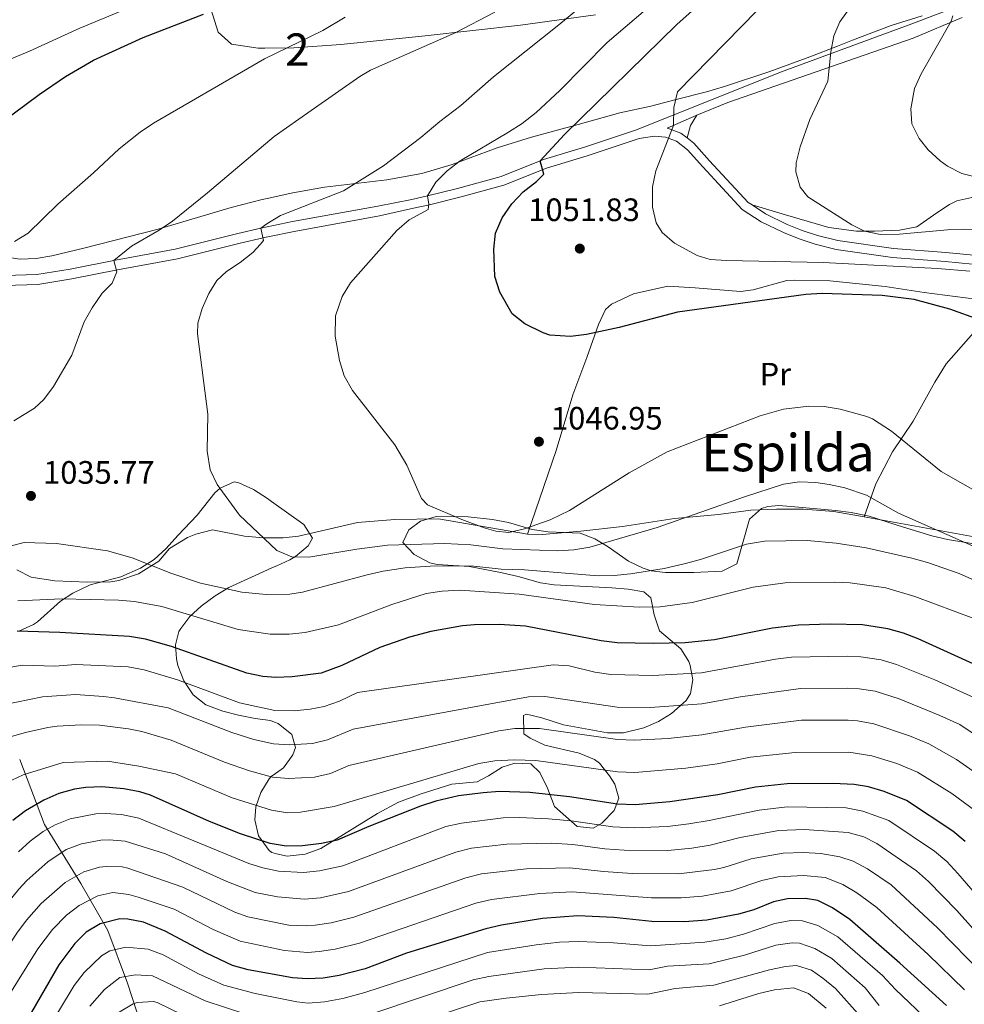
# Model space of a CAD drawing. Units: metres. Extents: x 654947 to 661862, y 744265 to 749049.
# Drawn here: x 656674 to 656966, y 748059 to 748363 of the extents above; entities that cross this region are included whole.
import ezdxf
from ezdxf.enums import TextEntityAlignment as Align

# ---------------------------------------------------------------- set-up
doc = ezdxf.new("R2010")
doc.units = ezdxf.units.M
doc.header["$MEASUREMENT"] = 0
doc.linetypes.add('DGN Style 2', pattern=[86.24683999999999, 51.74810399999999, -34.498736])
doc.linetypes.add('DGN Style 3', pattern=[120.745576, 86.24683999999999, -34.498736])
for name, color, linetype, lineweight in [('Centroides', 7, 'Continuous', 5), ('Edificios construcciones cerramientos', 7, 'Continuous', 5), ('Elementos auxiliares', 7, 'Continuous', 5), ('Entidades rústicas y varios', 7, 'Continuous', 5), ('Hidrografía', 7, 'Continuous', 5), ('Relieve y altimetría', 7, 'Continuous', 5), ('Textos de rotulación', 7, 'Continuous', 5), ('Viales y ferrocarril', 7, 'Continuous', 5)]:
    doc.layers.add(name, color=color, linetype=linetype, lineweight=lineweight)
doc.styles.add('Style-Arial', font='txt')
doc.styles.add('Style-Arial Narrow', font='txt')
doc.styles.add('Style-Times New Roman', font='txt')

# ---------------------------------------------------------------- blocks, each defined once
blk = doc.blocks.new('5PATER_57')
at = {"layer": 'Relieve y altimetría', "linetype": 'Continuous', "lineweight": 5}
h = blk.add_hatch(color=250, dxfattribs=at)
edge = h.paths.add_edge_path()
edge.add_ellipse((1.001171767711639e-08, 1.001171767711639e-08), major_axis=(-1.095731443231309, -1.110710700762829), ratio=0.999422240966032, start_angle=0, end_angle=360)
blk = doc.blocks.new('5PATER_58')
at = {"layer": 'Relieve y altimetría', "linetype": 'Continuous', "lineweight": 5}
h = blk.add_hatch(color=250, dxfattribs=at)
edge = h.paths.add_edge_path()
edge.add_ellipse((1.001171767711639e-08, 1.001171767711639e-08), major_axis=(-1.095731443231309, -1.110710700762829), ratio=0.999422240966032, start_angle=0, end_angle=360)
blk = doc.blocks.new('5PATER_63')
at = {"layer": 'Relieve y altimetría', "linetype": 'Continuous', "lineweight": 5}
h = blk.add_hatch(color=250, dxfattribs=at)
edge = h.paths.add_edge_path()
edge.add_ellipse((1.001171767711639e-08, 1.001171767711639e-08), major_axis=(-1.095731443231309, -1.110710700762829), ratio=0.999422240966032, start_angle=0, end_angle=360)

msp = doc.modelspace()

# ---------------------------------------------------------------- linework, layer by layer
at = {"layer": 'Edificios construcciones cerramientos', "color": 250, "linetype": 'DGN Style 2', "lineweight": 5}
for points in [[(656830.557, 748204.3319999999, 1045.405), (656839.4450000001, 748230.209, 1047.739), (656844.5900000001, 748247.3910000001, 1048.987), (656848.902, 748258.916, 1050.615), (656852.493, 748269.1710000001, 1051.701), (656854.6429999999, 748273.804, 1052.298), (656856.531, 748275.4369999999, 1052.624), (656863.2620000001, 748278.571, 1053.221), (656873.912, 748280.935, 1054.198), (656882.3870000001, 748280.4450000001, 1054.143), (656896.3870000001, 748279.2949999999, 1053.601), (656900.244, 748279.8700000001, 1053.601), (656910.713, 748282.7520000001, 1054.361), (656913.1869999999, 748282.8300000001, 1054.306), (656924.003, 748282.6340000001, 1053.763), (656941.0079999999, 748280.8300000001, 1053.438), (656953.0619999999, 748279, 1053.112), (656972.3360000001, 748276.4909999999, 1054.307)], [(656934.533, 748209.6939999999, 1041.28), (656938.212, 748219.8640000001, 1042.203), (656943.2849999999, 748229.7919999999, 1043.614), (656949.71, 748239.2620000001, 1045.677), (656956.4029999999, 748251.342, 1047.739), (656959.885, 748256.949, 1048.336), (656968.3489999999, 748266.578, 1051.485), (656970.53, 748268.997, 1051.973), (656972.3360000001, 748276.4909999999, 1054.307)], [(656934.533, 748209.6939999999, 1041.28), (656925.173, 748211.3, 1041.171), (656915.8260000001, 748212.081, 1041.062), (656907.487, 748212.095, 1040.791), (656899.5460000001, 748211.723, 1041.062), (656889.533, 748210.368, 1041.931), (656876.0009999999, 748209.1359999999, 1042.745), (656859.923, 748206.74, 1044.211), (656847.0460000001, 748205.2579999999, 1045.079), (656835.074, 748204.2650000001, 1045.079), (656830.557, 748204.3319999999, 1045.405)], [(657062.6170000001, 748171.0970000001, 1054.199), (657046.541, 748180.99, 1050.29), (657037.977, 748184.692, 1048.825), (657021.439, 748190.3670000001, 1048.228), (657005.96, 748194.841, 1046.762), (656987.794, 748198.9299999999, 1044.428), (656969.7110000001, 748203.28, 1043.071), (656934.533, 748209.6939999999, 1041.28)]]:
    msp.add_polyline3d(points, dxfattribs=at)
at = {"layer": 'Elementos auxiliares', "color": 250, "linetype": 'Continuous', "lineweight": 5}
msp.add_3dface([(655051.6599999999, 744265.47), (654947.25, 748892.1400000001), (661753.4099999999, 749048.99), (661862.45, 744422.28)], dxfattribs=at)
at = {"layer": 'Entidades rústicas y varios', "color": 92, "linetype": 'Continuous', "lineweight": 5, "extrusion": (-0.1583283243475934, -0.02332371574221319, 0.9871110099645631), "elevation": -120414.4642358399, "flags": 128}
msp.add_lwpolyline([(-644603.573613938, 749314.2262127278), (-644607.2492504416, 749315.9195707212), (-644610.047536822, 749318.2940210432)], dxfattribs=at)
at = {"layer": 'Entidades rústicas y varios', "color": 92, "linetype": 'DGN Style 3', "lineweight": 5}
for points in [[(656851.5390000001, 748364.838, 1048.615), (656828.3940000001, 748361.6510000001, 1044.925), (656798.926, 748358.29, 1037.765), (656772.919, 748355.6710000001, 1033.75), (656758.3500000001, 748354.5989999999, 1031.906), (656749.4739999999, 748354.547, 1030.761), (656747.412, 748354.5349999999, 1030.495), (656739.148, 748355.808, 1030.06), (656735.0160000001, 748359.4839999999, 1029.41), (656730.2010000001, 748374.869, 1028.217)], [(656851.5390000001, 748364.838, 1048.615), (656828.3940000001, 748361.6510000001, 1044.925), (656798.926, 748358.29, 1037.765), (656772.919, 748355.6710000001, 1033.75), (656758.3500000001, 748354.5989999999, 1031.906), (656749.4739999999, 748354.547, 1030.761), (656747.412, 748354.5349999999, 1030.495), (656739.148, 748355.808, 1030.06), (656735.0160000001, 748359.4839999999, 1029.41), (656730.2010000001, 748374.869, 1028.217)], [(656730.2010000001, 748374.869, 1028.217), (656735.0160000001, 748359.4839999999, 1029.41), (656739.148, 748355.808, 1030.06), (656747.412, 748354.5349999999, 1030.495), (656749.4739999999, 748354.547, 1030.761), (656758.3500000001, 748354.5989999999, 1031.906), (656772.919, 748355.6710000001, 1033.75), (656798.926, 748358.29, 1037.765), (656828.3940000001, 748361.6510000001, 1044.925), (656851.5390000001, 748364.838, 1048.615)], [(656952.46, 748364.5590000001, 1067.268), (656942.939, 748361.5260000001, 1066.957), (656930.9169999999, 748357.003, 1066.93), (656926.352, 748355.128, 1066.089), (656917.8, 748351.794, 1063.158), (656905.467, 748347.341, 1061.265), (656891.3759999999, 748342.642, 1059.609), (656885.862, 748341.064, 1058.64), (656876.4680000001, 748338.6229999999, 1056.21), (656868.6799999999, 748336.605, 1055.885), (656859.068, 748334.56, 1055.885), (656846.185, 748330.9180000001, 1055.473), (656831.7860000001, 748326.977, 1053.927), (656821.158, 748323.686, 1052.342), (656807.2919999999, 748318.56, 1049.917), (656797.9539999999, 748315.8260000001, 1048.832), (656787.131, 748313.8530000001, 1048.073), (656767.868, 748311.538, 1046.423), (656758.0560000001, 748309.807, 1045.643), (656750.1399999999, 748308.0689999999, 1045.005), (656748.601, 748307.7309999999, 1044.882), (656738.983, 748305.281, 1043.732), (656716.5050000001, 748298.632, 1039.501), (656693.496, 748292.756, 1034.835), (656683.662, 748290.371, 1035.089), (656678.7590000001, 748289.5320000001, 1034.203), (656673.837, 748289.3559999999, 1033.533), (656660.79, 748291.172, 1033.642)], [(656660.79, 748291.172, 1033.642), (656673.837, 748289.3559999999, 1033.533), (656678.7590000001, 748289.5320000001, 1034.203), (656683.662, 748290.371, 1035.089), (656693.496, 748292.756, 1034.835), (656716.5050000001, 748298.632, 1039.501), (656738.983, 748305.281, 1043.732), (656748.601, 748307.7309999999, 1044.882), (656750.1399999999, 748308.0689999999, 1045.005), (656758.0560000001, 748309.807, 1045.643), (656767.868, 748311.538, 1046.423), (656787.131, 748313.8530000001, 1048.073), (656797.9539999999, 748315.8260000001, 1048.832), (656807.2919999999, 748318.56, 1049.917), (656821.158, 748323.686, 1052.342), (656831.7860000001, 748326.977, 1053.927), (656846.185, 748330.9180000001, 1055.473), (656859.068, 748334.56, 1055.885), (656868.6799999999, 748336.605, 1055.885), (656876.4680000001, 748338.6229999999, 1056.21), (656885.862, 748341.064, 1058.64), (656891.3759999999, 748342.642, 1059.609), (656905.467, 748347.341, 1061.265), (656917.8, 748351.794, 1063.158), (656926.352, 748355.128, 1066.089), (656930.9169999999, 748357.003, 1066.93), (656942.939, 748361.5260000001, 1066.957), (656952.46, 748364.5590000001, 1067.268)], [(656673.433, 748174.321, 1031.295), (656677.9280000001, 748176.3870000001, 1032.014), (656679.2320000001, 748177.298, 1032.355), (656686.335, 748183.621, 1035.486), (656690.1170000001, 748186.1000000001, 1036.316), (656695.479, 748188.696, 1037.415), (656704.98, 748191.173, 1039.284), (656711.057, 748193.7960000001, 1040.483), (656715.2239999999, 748196.5490000001, 1041.063), (656718.923, 748199.8759999999, 1041.562), (656722.5989999999, 748203.919, 1042.213), (656728.5020000001, 748210.166, 1042.646), (656733.9610000001, 748217.0989999999, 1044.165), (656735.6200000001, 748218.577, 1044.42), (656739.9909999999, 748220.483, 1045.034), (656741.433, 748220.1669999999, 1045.296), (656745.875, 748218.1669999999, 1046.337), (656750.22, 748215.3300000001, 1047.096), (656751.4820000001, 748214.4340000001, 1047.106), (656761.4990000001, 748207.3319999999, 1047.19), (656764.1059999999, 748203.1089999999, 1046.554), (656762.8, 748200.7590000001, 1046.054), (656758.8899999999, 748197.3940000001, 1044.925), (656757.1159999999, 748196.443, 1044.169), (656753.092, 748194.591, 1041.702), (656751.7749999999, 748194.0109999999, 1041.081), (656748.885, 748192.74, 1039.718), (656738.327, 748187.8470000001, 1037.945), (656734.0930000001, 748185.2919999999, 1037.642), (656729.773, 748182.132, 1037.174), (656726.2050000001, 748178.8559999999, 1035.76), (656723.433, 748175.196, 1033.75), (656722.908, 748174.247, 1033.175), (656721.8319999999, 748170.1370000001, 1029.922), (656722.088, 748165.8030000001, 1027.783), (656722.5190000001, 748163.747, 1027.643), (656724.44, 748158.9780000001, 1027.457), (656727.328, 748154.706, 1027.134), (656731.227, 748151.6059999999, 1026.806), (656736.443, 748149.639, 1026.414), (656741.253, 748148.44, 1025.972), (656746.423, 748147.4010000001, 1025.333), (656751.175, 748146.763, 1023.877), (656752.459, 748146.254, 1023.626), (656753.5109999999, 748145.838, 1023.421), (656757.8160000001, 748142.396, 1022.277), (656758.9299999999, 748138.45, 1019.428), (656758.0549999999, 748136.1910000001, 1018.109), (656755.206, 748132.1440000001, 1015.859), (656752.6869999999, 748130.381, 1014.625), (656751.415, 748129.4909999999, 1014.003), (656750.7649999999, 748128.693, 1013.657), (656748.1969999999, 748124.4850000001, 1012.13), (656746.685, 748120.048, 1010.856), (656746.3219999999, 748116.0830000001, 1009.949), (656747.4269999999, 748111.169, 1009.177), (656750.78, 748106.564, 1008.903), (656751.5760000001, 748105.929, 1008.91), (656753.0419999999, 748105.5889999999, 1008.941), (656756.3600000001, 748104.8189999999, 1009.012), (656761.9340000001, 748105.503, 1009.176), (656766.744, 748107.219, 1009.337), (656784.2150000001, 748118.054, 1010.314), (656790.764, 748121.53, 1010.422), (656797.709, 748124.098, 1010.276), (656807.1810000001, 748127.0549999999, 1009.012), (656814.983, 748127.8589999999, 1009.012), (656818.4720000001, 748129.6159999999, 1009.012), (656822.7339999999, 748132.307, 1009.012), (656826.6429999999, 748133.621, 1008.547), (656831.574, 748133.3840000001, 1007.71), (656834.3899999999, 748130.646, 1007.493), (656836.7139999999, 748125.818, 1007.493), (656838.8759999999, 748120.2050000001, 1007.493)], [(656978.7280000001, 748199.6840000001, 1047.218), (656960.335, 748202.7409999999, 1045.177), (656955.4809999999, 748203.8219999999, 1044.618), (656945.1000000001, 748207.065, 1043.425), (656936.1140000001, 748209.8929999999, 1043.316), (656930.53, 748211.085, 1042.065), (656925.6669999999, 748211.6570000001, 1041.036), (656913.175, 748212.814, 1040.587), (656908.189, 748213.1510000001, 1040.711), (656904.8060000001, 748212.8430000001, 1041.036), (656902.885, 748212.2579999999, 1041.083), (656899.128, 748208.9410000001, 1041.145), (656895.2479999999, 748195.159, 1041.008), (656890.666, 748192.929, 1040.493), (656881.899, 748192.547, 1040.493), (656873.2150000001, 748192.5120000001, 1040.493), (656868.777, 748193.058, 1040.711), (656866.273, 748193.8200000001, 1040.849), (656861.788, 748196, 1041.252), (656855.5220000001, 748200.4169999999, 1042.882), (656851.3589999999, 748202.9210000001, 1044.439), (656846.815, 748204.6499999999, 1045.379), (656836.9739999999, 748205.06, 1045.379), (656832.034, 748205.8319999999, 1045.379), (656824.6640000001, 748207.9510000001, 1045.379), (656819.746, 748208.872, 1045.379), (656812.216, 748209.7220000001, 1045.406), (656802.371, 748209.787, 1045.479), (656797.517, 748208.3900000001, 1045.379), (656793.8570000001, 748205.73, 1044.548), (656792.05, 748201.801, 1043.207), (656795.506, 748198.0190000001, 1042.81), (656800.3899999999, 748195.49, 1042.665), (656802.6950000001, 748194.973, 1042.662), (656812.652, 748194.358, 1042.665), (656822.771, 748192.3489999999, 1042.96), (656827.6340000001, 748191.267, 1042.556), (656834.6100000001, 748189.28, 1040.928), (656838.7930000001, 748188.719, 1039.971), (656856.6610000001, 748187.7479999999, 1036.184), (656861.6140000001, 748187.371, 1035.629), (656866.524, 748186.513, 1034.957), (656868.658, 748184.655, 1034.346), (656869.683, 748179.3659999999, 1033.29), (656871.2949999999, 748174.507, 1032.026), (656877.9739999999, 748168.8670000001, 1029.421), (656880.3740000001, 748164.9920000001, 1028.01), (656880.852, 748163.746, 1027.5), (656881.6680000001, 748159.365, 1025.187), (656880.946, 748155.0989999999, 1022.69), (656879.6200000001, 748152.932, 1021.288), (656875.088, 748148.919, 1018.565), (656871.0120000001, 748146.413, 1017.243), (656866.503, 748144.4739999999, 1016.177), (656860.2050000001, 748142.967, 1014.655), (656855.321, 748142.9280000001, 1014.006), (656841.737, 748145.432, 1013.897), (656834.9720000001, 748147.5989999999, 1013.897), (656830.226, 748148.7450000001, 1013.897), (656829.311, 748148.3489999999, 1013.897), (656829.442, 748142.655, 1013.897), (656831.4010000001, 748141.3200000001, 1013.595), (656835.9180000001, 748139.1840000001, 1012.595), (656846.55, 748136.639, 1012.703), (656851.267, 748134.7069999999, 1012.269), (656852.7820000001, 748133.537, 1012.23), (656855.9410000001, 748129.649, 1012.16), (656857.551, 748127.1159999999, 1011.379), (656858.8160000001, 748122.7409999999, 1009.555), (656857.358, 748118.926, 1008.266), (656853.5390000001, 748115.024, 1007.493), (656850.827, 748113.4890000001, 1007.493), (656845.9099999999, 748114.048, 1007.493), (656838.8759999999, 748120.2050000001, 1007.493), (656836.7139999999, 748125.818, 1007.493), (656834.3899999999, 748130.646, 1007.493), (656831.574, 748133.3840000001, 1007.71), (656826.6429999999, 748133.621, 1008.547), (656822.7339999999, 748132.307, 1009.012), (656818.4720000001, 748129.6159999999, 1009.012), (656814.983, 748127.8589999999, 1009.012), (656807.1810000001, 748127.0549999999, 1009.012), (656797.709, 748124.098, 1010.276), (656790.764, 748121.53, 1010.422), (656784.2150000001, 748118.054, 1010.314), (656766.744, 748107.219, 1009.337), (656761.9340000001, 748105.503, 1009.176), (656756.3600000001, 748104.8189999999, 1009.012), (656753.0419999999, 748105.5889999999, 1008.941), (656751.5760000001, 748105.929, 1008.91), (656750.78, 748106.564, 1008.903), (656747.4269999999, 748111.169, 1009.177), (656746.3219999999, 748116.0830000001, 1009.949), (656746.685, 748120.048, 1010.856), (656748.1969999999, 748124.4850000001, 1012.13), (656750.7649999999, 748128.693, 1013.657), (656751.415, 748129.4909999999, 1014.003), (656752.6869999999, 748130.381, 1014.625), (656755.206, 748132.1440000001, 1015.859), (656758.0549999999, 748136.1910000001, 1018.109), (656758.9299999999, 748138.45, 1019.428), (656757.8160000001, 748142.396, 1022.277), (656753.5109999999, 748145.838, 1023.421), (656752.459, 748146.254, 1023.626), (656751.175, 748146.763, 1023.877), (656746.423, 748147.4010000001, 1025.333), (656741.253, 748148.44, 1025.972), (656736.443, 748149.639, 1026.414), (656731.227, 748151.6059999999, 1026.806), (656727.328, 748154.706, 1027.134), (656724.44, 748158.9780000001, 1027.457), (656722.5190000001, 748163.747, 1027.643), (656722.088, 748165.8030000001, 1027.783), (656721.8319999999, 748170.1370000001, 1029.922), (656722.908, 748174.247, 1033.175), (656723.433, 748175.196, 1033.75), (656726.2050000001, 748178.8559999999, 1035.76), (656729.773, 748182.132, 1037.174), (656734.0930000001, 748185.2919999999, 1037.642), (656738.327, 748187.8470000001, 1037.945), (656748.885, 748192.74, 1039.718), (656751.7749999999, 748194.0109999999, 1041.081), (656753.092, 748194.591, 1041.702), (656757.1159999999, 748196.443, 1044.169), (656758.8899999999, 748197.3940000001, 1044.925), (656762.8, 748200.7590000001, 1046.054), (656764.1059999999, 748203.1089999999, 1046.554), (656761.4990000001, 748207.3319999999, 1047.19), (656751.4820000001, 748214.4340000001, 1047.106), (656750.22, 748215.3300000001, 1047.096), (656745.875, 748218.1669999999, 1046.337), (656741.433, 748220.1669999999, 1045.296), (656739.9909999999, 748220.483, 1045.034), (656735.6200000001, 748218.577, 1044.42), (656733.9610000001, 748217.0989999999, 1044.165), (656728.5020000001, 748210.166, 1042.646), (656722.5989999999, 748203.919, 1042.213), (656718.923, 748199.8759999999, 1041.562), (656715.2239999999, 748196.5490000001, 1041.063), (656711.057, 748193.7960000001, 1040.483), (656704.98, 748191.173, 1039.284), (656695.479, 748188.696, 1037.415), (656690.1170000001, 748186.1000000001, 1036.316), (656686.335, 748183.621, 1035.486), (656679.2320000001, 748177.298, 1032.355), (656677.9280000001, 748176.3870000001, 1032.014), (656673.433, 748174.321, 1031.295)], [(656838.8759999999, 748120.2050000001, 1007.493), (656845.9099999999, 748114.048, 1007.493), (656850.827, 748113.4890000001, 1007.493), (656853.5390000001, 748115.024, 1007.493), (656857.358, 748118.926, 1008.266), (656858.8160000001, 748122.7409999999, 1009.555), (656857.551, 748127.1159999999, 1011.379), (656855.9410000001, 748129.649, 1012.16), (656852.7820000001, 748133.537, 1012.23), (656851.267, 748134.7069999999, 1012.269), (656846.55, 748136.639, 1012.703), (656835.9180000001, 748139.1840000001, 1012.595), (656831.4010000001, 748141.3200000001, 1013.595), (656829.442, 748142.655, 1013.897), (656829.311, 748148.3489999999, 1013.897), (656830.226, 748148.7450000001, 1013.897), (656834.9720000001, 748147.5989999999, 1013.897), (656841.737, 748145.432, 1013.897), (656855.321, 748142.9280000001, 1014.006), (656860.2050000001, 748142.967, 1014.655), (656866.503, 748144.4739999999, 1016.177), (656871.0120000001, 748146.413, 1017.243), (656875.088, 748148.919, 1018.565), (656879.6200000001, 748152.932, 1021.288), (656880.946, 748155.0989999999, 1022.69), (656881.6680000001, 748159.365, 1025.187), (656880.852, 748163.746, 1027.5), (656880.3740000001, 748164.9920000001, 1028.01), (656877.9739999999, 748168.8670000001, 1029.421), (656871.2949999999, 748174.507, 1032.026), (656869.683, 748179.3659999999, 1033.29), (656868.658, 748184.655, 1034.346), (656866.524, 748186.513, 1034.957), (656861.6140000001, 748187.371, 1035.629), (656856.6610000001, 748187.7479999999, 1036.184), (656838.7930000001, 748188.719, 1039.971), (656834.6100000001, 748189.28, 1040.928), (656827.6340000001, 748191.267, 1042.556), (656822.771, 748192.3489999999, 1042.96), (656812.652, 748194.358, 1042.665), (656802.6950000001, 748194.973, 1042.662), (656800.3899999999, 748195.49, 1042.665), (656795.506, 748198.0190000001, 1042.81), (656792.05, 748201.801, 1043.207), (656793.8570000001, 748205.73, 1044.548), (656797.517, 748208.3900000001, 1045.379), (656802.371, 748209.787, 1045.479), (656812.216, 748209.7220000001, 1045.406), (656819.746, 748208.872, 1045.379), (656824.6640000001, 748207.9510000001, 1045.379), (656832.034, 748205.8319999999, 1045.379), (656836.9739999999, 748205.06, 1045.379), (656846.815, 748204.6499999999, 1045.379), (656851.3589999999, 748202.9210000001, 1044.439), (656855.5220000001, 748200.4169999999, 1042.882), (656861.788, 748196, 1041.252), (656866.273, 748193.8200000001, 1040.849), (656868.777, 748193.058, 1040.711), (656873.2150000001, 748192.5120000001, 1040.493), (656881.899, 748192.547, 1040.493), (656890.666, 748192.929, 1040.493), (656895.2479999999, 748195.159, 1041.008), (656899.128, 748208.9410000001, 1041.145), (656902.885, 748212.2579999999, 1041.083), (656904.8060000001, 748212.8430000001, 1041.036), (656908.189, 748213.1510000001, 1040.711), (656913.175, 748212.814, 1040.587), (656925.6669999999, 748211.6570000001, 1041.036), (656930.53, 748211.085, 1042.065), (656936.1140000001, 748209.8929999999, 1043.316), (656945.1000000001, 748207.065, 1043.425), (656955.4809999999, 748203.8219999999, 1044.618), (656960.335, 748202.7409999999, 1045.177), (656978.7280000001, 748199.6840000001, 1047.218)]]:
    msp.add_polyline3d(points, dxfattribs=at)
at = {"layer": 'Entidades rústicas y varios', "color": 92, "linetype": 'Continuous', "lineweight": 5}
for points in [[(657021.0889999999, 748306.331, 1068.479), (657011.962, 748303.7280000001, 1067.61), (657004.7239999999, 748302.6710000001, 1067.122), (656994.912, 748302.4909999999, 1066.362), (656987.8289999999, 748302.8260000001, 1065.547), (656982.9850000001, 748304.5390000001, 1064.896), (656974.8559999999, 748308.247, 1064.733), (656972.635, 748308.693, 1064.082), (656967.862, 748308.4099999999, 1063.702), (656963.1869999999, 748307.3019999999, 1062.942), (656960.9439999999, 748306.185, 1062.508), (656956.9850000001, 748303.611, 1062.019), (656950.879, 748299.27, 1060.554), (656945.4639999999, 748298.3260000001, 1060.391), (656937.7390000001, 748298, 1060.12), (656932.223, 748298.01, 1059.903), (656923.6540000001, 748299.0630000001, 1058.274), (656910.223, 748303.0009999999, 1057.569), (656899.923, 748306.0789999999, 1057.5)], [(656672.8300000001, 748193.3300000001, 1034.618), (656677.2890000001, 748191.048, 1034.618), (656684.51, 748189.9340000001, 1035.052), (656694.673, 748189.4680000001, 1035.052), (656701.8759999999, 748189.655, 1035.269), (656704.301, 748190.0360000001, 1035.486), (656710.3489999999, 748192.1170000001, 1035.92), (656716.632, 748196.024, 1036.896), (656719.963, 748199.8900000001, 1036.896), (656725.558, 748203.3530000001, 1037.764), (656728.0619999999, 748204.3430000001, 1037.981), (656733.2509999999, 748205.7180000001, 1038.524), (656743.1740000001, 748203.7720000001, 1039.392), (656748.9990000001, 748203.159, 1040.26), (656755.0760000001, 748203.1570000001, 1041.345), (656759.842, 748203.744, 1041.996), (656778.1000000001, 748207.9920000001, 1042.647), (656789.5519999999, 748208.8459999999, 1044.058), (656803.0989999999, 748209.0360000001, 1044.166), (656830.557, 748204.3319999999, 1045.405)]]:
    msp.add_polyline3d(points, dxfattribs=at)
at = {"layer": 'Hidrografía', "color": 142, "linetype": 'DGN Style 3', "lineweight": 15}
msp.add_polyline3d([(656748.4720000001, 747958.71, 897.789), (656745.9269999999, 747969.385, 900), (656740.341, 747983.0549999999, 908.065), (656730.419, 748003.4010000001, 922.472), (656722.2779999999, 748022.9839999999, 936.391), (656714.8999999999, 748041.2960000001, 949.1170000000001), (656707.04, 748065.5830000001, 963.769), (656700.9340000001, 748081.8600000001, 973.5360000000001), (656692.5390000001, 748096.3570000001, 983.368), (656681.345, 748114.669, 996.043), (656673.713, 748134.7609999999, 1006.975)], dxfattribs=at)
at = {"layer": 'Relieve y altimetría', "color": 30, "linetype": 'Continuous', "lineweight": 5, "flags": 128}
for points, elevation in [([(656968.0190000001, 748200.7609999999), (656945.1429999999, 748210.848), (656935.3389999999, 748216.3570000001), (656928.646, 748218.682), (656923.7409999999, 748219.669), (656919.6610000001, 748220.281), (656914.5989999999, 748220.554), (656909.6680000001, 748219.8200000001), (656897.564, 748215.916), (656870.5760000001, 748206.3840000001), (656849.8400000001, 748200.358), (656844.9210000001, 748199.4639999999), (656839.952, 748199.217), (656822.922, 748199.7609999999), (656813.095, 748201.013), (656805.0149999999, 748201.4210000001), (656787.3130000001, 748200.9140000001), (656777.8489999999, 748199.683), (656763.058, 748197.1910000001), (656757.743, 748197.337), (656753.132, 748199.31), (656741.6470000001, 748210.22), (656734.682, 748219.7339999999), (656732.51, 748224.243), (656731.5630000001, 748229.959), (656731.838, 748241.3829999999), (656728.6270000001, 748266.2050000001), (656728.7550000001, 748269.506), (656730.081, 748274.038), (656732.1000000001, 748278.6669999999), (656734.561, 748282.6950000001), (656737.632, 748285.4709999999), (656741.824, 748288.257), (656745.726, 748291.358), (656748.034, 748293.908), (656748.9720000001, 748295.1359999999), (656748.226, 748298.8589999999), (656749.9979999999, 748300.2550000001), (656754.3019999999, 748302.8160000001), (656773.72, 748310.453), (656786.0800000001, 748318.202), (656797.5970000001, 748326.875), (656803.4340000001, 748331.8200000001), (656809.9650000001, 748336.7749999999), (656820.0900000001, 748345.689), (656840.267, 748361.7139999999), (656864.2790000001, 748381.5970000001)], 1040), ([(656967.2220000001, 748285.618), (656957.263, 748286.479), (656921.888, 748288.3300000001), (656892.037, 748288.8840000001), (656887.047, 748289.2320000001), (656882.9990000001, 748290.4369999999), (656875.949, 748294.216), (656872.166, 748297.5360000001), (656870.3600000001, 748300.5800000001), (656869.19, 748305.398), (656869.22, 748311.7039999999), (656870.162, 748316.6159999999), (656875.6980000001, 748330.6769999999), (656875.7720000001, 748336.1599999999), (656876.8570000001, 748341.0290000001), (656916.2479999999, 748381.271)], 1055), ([(656985.0889999999, 748208.5009999999), (656958.368, 748223.729), (656943.013, 748236.1400000001), (656937.1399999999, 748239.967), (656935.3999999999, 748240.744), (656927.163, 748242.9340000001), (656922.236, 748243.753), (656917.4569999999, 748243.8600000001), (656909.6529999999, 748242.97), (656902.473, 748240.872), (656873.72, 748229.7339999999), (656862.0109999999, 748223.257), (656843.54, 748211.679), (656837.5630000001, 748208.754), (656829.6529999999, 748206.0249999999), (656824.808, 748204.871), (656820.807, 748205.2509999999), (656817.139, 748206.344), (656810.244, 748208.878), (656799.675, 748213.379), (656797.831, 748215.337), (656793.2579999999, 748225.638), (656789.6089999999, 748231.9280000001), (656776.554, 748248.7520000001), (656773.9580000001, 748253.24), (656772.5120000001, 748258.037), (656771.1170000001, 748265.4890000001), (656771.2660000001, 748271.798), (656773.273, 748277.78), (656775.881, 748282.024), (656790.2380000001, 748298.2), (656794.0220000001, 748301.4720000001), (656799.8829999999, 748304.6799999999), (656800.121, 748306.3330000001), (656799.652, 748308.8470000001), (656802.257, 748313.0689999999), (656805.7550000001, 748316.6669999999), (656809.7849999999, 748319.7), (656824.672, 748328.548), (656828.871, 748331.2690000001), (656833.2390000001, 748334.6610000001), (656840.578, 748341.466), (656855.2050000001, 748356.254), (656883.682, 748380.737)], 1045), ([(656668.108, 748349.9950000001), (656676.7390000001, 748353.588), (656692.2649999999, 748360.7490000001), (656716.683, 748370.922)], 1020), ([(656971.9439999999, 748298.351), (656965.365, 748298.625), (656960.352, 748298.4180000001), (656945.4720000001, 748297.0260000001), (656939.6610000001, 748296.8970000001), (656934.689, 748298.0050000001), (656930.754, 748299.8870000001), (656917.176, 748308.588), (656914.76, 748311.5430000001), (656913.419, 748316.352), (656913.608, 748319.1059999999), (656914.7890000001, 748324.014), (656917.7609999999, 748332.5090000001), (656923.385, 748344.28), (656924.291, 748353.3670000001), (656925.1669999999, 748358.2930000001), (656927.1030000001, 748362.662), (656930.744, 748367.773)], 1060), ([(656671.9010000001, 748239.317), (656678.27, 748243.226), (656681.1229999999, 748246.0009999999), (656684.121, 748250.0090000001), (656689.7609999999, 748259.619), (656693.648, 748269.9099999999), (656696.068, 748274.291), (656699.216, 748278.8489999999), (656702.212, 748281.929), (656703.726, 748285.423), (656702.81, 748288.8829999999), (656708.2609999999, 748293.351), (656716.827, 748298.2650000001), (656720.8970000001, 748301.0360000001), (656731.7139999999, 748309.781), (656752.3049999999, 748327.257), (656763.74, 748335.229), (656778.7450000001, 748345.8049999999), (656782.037, 748347.719), (656808.1740000001, 748359.244), (656820.49, 748365.6950000001)], 1035), ([(656672.1240000001, 748294.737), (656676.3119999999, 748297.375), (656685.4750000001, 748306.3570000001), (656696.453, 748315.9720000001), (656704.422, 748323.462), (656710.879, 748328.6159999999), (656715.077, 748331.337), (656749.352, 748351.244), (656767.372, 748359.9310000001), (656774.2239999999, 748364.0930000001)], 1030), ([(656970.4880000001, 748314.3260000001), (656964.7679999999, 748315.8030000001), (656960.297, 748318.05), (656958, 748319.7150000001), (656954.3200000001, 748323.091), (656951.5320000001, 748326.6059999999), (656949.345, 748331.098), (656948.99, 748335.7790000001), (656950.142, 748342.051), (656952.1680000001, 748346.598), (656961.4070000001, 748362.882), (656961.9550000001, 748364.5549999999)], 1065), ([(656970.5930000001, 748189.1810000001), (656963.9510000001, 748192.226), (656954.1259999999, 748195.5730000001), (656949.314, 748196.9240000001), (656935.1510000001, 748200.081), (656925.9029999999, 748201.591), (656916.9280000001, 748202.3770000001), (656903.7339999999, 748202.1769999999), (656898.253, 748201.2050000001), (656884.0050000001, 748196.5320000001), (656878.922, 748195.1950000001), (656872.7409999999, 748193.7720000001), (656862.354, 748192.0860000001), (656857.3630000001, 748191.5190000001), (656852.3740000001, 748191.487), (656829.6799999999, 748193.342), (656822.3859999999, 748193.5009999999), (656814.0390000001, 748194.4269999999), (656809.436, 748194.5360000001), (656800.4950000001, 748194.4979999999), (656792.8019999999, 748193.9750000001), (656785.952, 748192.9380000001), (656781.088, 748191.797), (656761.1100000001, 748186.3970000001), (656757.1680000001, 748185.807), (656749.871, 748185.737), (656742.2720000001, 748186.395), (656729.5260000001, 748189.149), (656720.3500000001, 748192.3), (656708.4410000001, 748197.0360000001), (656700.7720000001, 748199.186), (656685.1070000001, 748201.4110000001), (656675.1270000001, 748201.781), (656671.0760000001, 748200.7250000001)], 1035), ([(656968.4380000001, 748178.3300000001), (656950.1910000001, 748185.1100000001), (656941.2779999999, 748187.754), (656930.2749999999, 748189.311), (656925.2890000001, 748189.5390000001), (656910.1680000001, 748189.3200000001), (656900.257, 748187.952), (656881.4680000001, 748183.192), (656871.5460000001, 748181.9269999999), (656865.034, 748181.7490000001), (656851.2139999999, 748182.6140000001), (656827.9780000001, 748185.835), (656809.6130000001, 748187.0079999999), (656804.1769999999, 748186.7779999999), (656799.2339999999, 748186.024), (656788.699, 748182.656), (656772.209, 748176.2930000001), (656761.8899999999, 748173.9199999999), (656756.9010000001, 748173.4010000001), (656751.023, 748173.463), (656741.1410000001, 748174.926), (656717.6089999999, 748181.9539999999), (656709.1950000001, 748183.51), (656704.212, 748183.9369999999), (656686.6699999999, 748184.388), (656673.1370000001, 748183.7650000001)], 1030), ([(656969.561, 748153.378), (656956.4269999999, 748159.2779999999), (656944.6030000001, 748164.033), (656939.817, 748165.504), (656933.5630000001, 748166.429), (656929.274, 748166.605), (656912.1529999999, 748166.29), (656907.185, 748165.717), (656884.3400000001, 748161.521), (656869.304, 748160.656), (656856.2930000001, 748160.996), (656851.344, 748161.7150000001), (656843.408, 748163.645), (656838.4739999999, 748164.01), (656778.0730000001, 748155.409), (656772.496, 748152.7579999999), (656767.7860000001, 748151.074), (656763.4480000001, 748150.22), (656758.4750000001, 748149.771), (656752.479, 748149.8), (656741.561, 748152.2380000001), (656722.408, 748159.298), (656712.1680000001, 748162.3910000001), (656707.254, 748163.3019999999), (656691.024, 748164.024), (656684.5160000001, 748163.567), (656674.52, 748163.8900000001), (656666.6030000001, 748162.527)], 1020), ([(656968.2520000001, 748142.7820000001), (656964.0760000001, 748145.5320000001), (656957.994, 748148.294), (656945.3640000001, 748153.4410000001), (656937.9820000001, 748155.801), (656933.0430000001, 748156.567), (656929.4580000001, 748156.7450000001), (656914.9199999999, 748156.632), (656896.368, 748154.054), (656884.3700000001, 748151.9140000001), (656868.4990000001, 748150.75), (656858.3049999999, 748150.8389999999), (656835.929, 748154.229), (656830.925, 748154.115), (656776.7339999999, 748144.1100000001), (656768.79, 748140.7620000001), (656764.169, 748139.645), (656757.131, 748139.257), (656752.1340000001, 748139.5360000001), (656746.031, 748140.939), (656739.2579999999, 748143.06), (656719.5120000001, 748150.6329999999), (656702.969, 748153.717), (656699.577, 748154.19), (656690.888, 748154.764), (656680.74, 748154.102), (656668.7080000001, 748151.588)], 1015), ([(656972.3260000001, 748128.2520000001), (656963.088, 748134.7050000001), (656954.5360000001, 748139.5279999999), (656948.575, 748142.034), (656937.581, 748145.7039999999), (656932.523, 748146.7050000001), (656929.6410000001, 748146.8770000001), (656915.216, 748146.831), (656897.915, 748144.743), (656884.402, 748142.2960000001), (656874.068, 748141.2320000001), (656863.6240000001, 748140.703), (656858.331, 748140.8570000001), (656834.2520000001, 748144.3319999999), (656826.628, 748144.3360000001), (656821.6780000001, 748143.615), (656775.395, 748132.814), (656769.673, 748130.3999999999), (656764.8160000001, 748129.237), (656756.7790000001, 748128.814), (656751.7890000001, 748129.2720000001), (656744.655, 748131.2050000001), (656736.9550000001, 748133.8870000001), (656720.452, 748140.72), (656711.4369999999, 748143.315), (656707.2779999999, 748144.2039999999), (656698.3729999999, 748145.29), (656692.729, 748145.385), (656685.2679999999, 748145.02), (656682.4099999999, 748144.547), (656675.486, 748143.061), (656670.038, 748141.5090000001)], 1010), ([(656971.047, 748117.3130000001), (656961.612, 748124.213), (656951.078, 748130.7609999999), (656944.6740000001, 748133.463), (656936.902, 748135.8910000001), (656929.825, 748136.994), (656913.2649999999, 748136.913), (656899.462, 748135.432), (656889.2050000001, 748133.4029999999), (656879.4739999999, 748132.024), (656863.7479999999, 748130.709), (656858.3570000001, 748130.875), (656833.1030000001, 748134.372), (656826.5889999999, 748134.6000000001), (656820.429, 748134.253), (656815.483, 748133.524), (656770.7990000001, 748120.139), (656760.4369999999, 748118.4650000001), (656756.4340000001, 748118.2590000001), (656751.4439999999, 748119.0079999999), (656739.3130000001, 748122.9110000001), (656721.8640000001, 748130.2390000001), (656710.4680000001, 748132.629), (656700.81, 748134.2309999999), (656687.1000000001, 748133.7790000001), (656674.7390000001, 748129.9610000001), (656669.4780000001, 748127.544)], 1005), ([(656978.834, 748081.808), (656963.5419999999, 748099.5260000001), (656960.1070000001, 748103.1810000001), (656956.314, 748106.4299999999), (656942.206, 748115.855), (656934.112, 748118.756), (656929.057, 748119.8189999999), (656910.821, 748120.1030000001), (656902.1159999999, 748119.0430000001), (656886.7209999999, 748115.8389999999), (656880.399, 748114.8160000001), (656873.865, 748114.0549999999), (656863.548, 748113.6429999999), (656856.936, 748113.949), (656844.074, 748115.8), (656837.074, 748116.413), (656828.0290000001, 748116.814), (656823.0290000001, 748116.723), (656810.1980000001, 748115.0860000001), (656805.327, 748113.9639999999), (656773.5190000001, 748101.8700000001), (656766.362, 748100.2960000001), (656761.382, 748099.8090000001), (656753.682, 748100.2420000001), (656748.7749999999, 748101.2010000001), (656744.453, 748102.567), (656710.5460000001, 748116.604), (656705.1669999999, 748117.6840000001), (656700.185, 748118.068), (656697.1769999999, 748117.946), (656689.243, 748116.4169999999), (656684.6089999999, 748114.524), (656680.949, 748112.4280000001), (656676.949, 748109.4469999999), (656673.3400000001, 748106.1910000001)], 995), ([(656973.2720000001, 748076.7690000001), (656963.209, 748088.0430000001), (656954.442, 748096.9650000001), (656950.719, 748100.307), (656938.47, 748108.747), (656934.4850000001, 748110.827), (656929.658, 748112.196), (656916.057, 748113.033), (656908.166, 748112.7420000001), (656896.2649999999, 748110.595), (656887.027, 748108.2069999999), (656881.281, 748107.31), (656873.885, 748106.6329999999), (656860.4780000001, 748106.6699999999), (656854.5020000001, 748107.098), (656844.594, 748108.4539999999), (656837.8489999999, 748108.848), (656824.1669999999, 748108.5619999999), (656813.2679999999, 748107.283), (656808.426, 748106.0660000001), (656775.2339999999, 748093.912), (656766.663, 748091.97), (656761.672, 748091.588), (656753.308, 748092.288), (656746.4510000001, 748093.659), (656737.683, 748096.9720000001), (656718.716, 748105.527), (656706.2450000001, 748109.5160000001), (656701.2849999999, 748109.9140000001)], 990), ([(656701.2849999999, 748109.9140000001), (656698.7550000001, 748109.756), (656692.7820000001, 748108.608), (656688.1030000001, 748106.8700000001), (656682.358, 748103.0619999999), (656675.94, 748097.307), (656673.442, 748094.6610000001), (656666.3160000001, 748085.9439999999), (656655.0560000001, 748070.2239999999), (656651.844, 748066.405), (656648.217, 748062.8999999999), (656644.074, 748060.102), (656635.1170000001, 748055.8319999999)], 990), ([(656971.125, 748068.5090000001), (656957.2350000001, 748082.7339999999), (656942.932, 748095.9739999999), (656935.5719999999, 748100.9199999999), (656931.1300000001, 748103.2490000001), (656927.075, 748104.673), (656921.1710000001, 748105.659), (656915.8459999999, 748105.942), (656909.5320000001, 748105.7749999999), (656899.6910000001, 748103.9739999999), (656891.2509999999, 748101.3530000001), (656888.315, 748100.7509999999), (656877.185, 748099.348), (656862.899, 748099.497), (656854.0419999999, 748100.061), (656843.6259999999, 748101.199), (656830.2609999999, 748100.9240000001), (656816.382, 748099.3289999999), (656811.5249999999, 748098.1669999999), (656776.95, 748085.9550000001), (656769.8840000001, 748084.1880000001), (656764.9299999999, 748083.506), (656762.2239999999, 748083.3160000001), (656756.861, 748083.565), (656744.1270000001, 748086.1170000001), (656740.1359999999, 748087.5260000001), (656724.1229999999, 748095.229), (656707.074, 748101.1510000001), (656705.398, 748101.531), (656700.385, 748101.6740000001), (656698.308, 748101.449)], 985), ([(656698.308, 748101.449), (656693.4709999999, 748100.0349999999), (656687.767, 748096.6769999999), (656680.335, 748090.256), (656675.7990000001, 748085.057), (656672.811, 748081.0530000001), (656663.9040000001, 748067.5490000001), (656660.8759999999, 748063.571), (656656.962, 748058.8659999999)], 985), ([(656965.5490000001, 748063.5789999999), (656954.3829999999, 748074.4650000001), (656938.459, 748088.9820000001), (656932.2620000001, 748093.54), (656927.9369999999, 748096.0630000001), (656922.506, 748098.2749999999), (656915.8589999999, 748098.848), (656908.01, 748098.4180000001), (656902.986, 748097.3189999999), (656893.5160000001, 748094.1100000001), (656884.6640000001, 748092.5150000001), (656878.0560000001, 748091.9380000001), (656868.9180000001, 748091.943), (656844.388, 748093.821), (656834.3929999999, 748093.325), (656819.49, 748091.402), (656814.6240000001, 748090.2690000001), (656778.665, 748077.997), (656771.1570000001, 748076.0519999999), (656766.209, 748075.331), (656762.6159999999, 748075.112), (656755.4880000001, 748075.6950000001), (656741.8030000001, 748078.575), (656733.463, 748082.2080000001), (656721.381, 748088.46), (656710.3019999999, 748092.192), (656707.422, 748092.9580000001), (656702.486, 748093.564), (656697.808, 748092.598), (656692.1070000001, 748089.6410000001), (656688.1540000001, 748086.6410000001), (656683.845, 748082.175), (656679.3060000001, 748076.162), (656669.656, 748060.652)], 980), ([(656954.828, 748053.521), (656944.229, 748063.5900000001), (656940.213, 748067.9839999999), (656926.449, 748079.959), (656920.281, 748083.4580000001), (656915.5020000001, 748084.8360000001), (656911.9070000001, 748084.9380000001), (656906.935, 748084.0530000001), (656897.334, 748080.7409999999), (656891.8600000001, 748079.331), (656885.318, 748078.25), (656868.551, 748077.163), (656857.1410000001, 748078.104), (656846.2409999999, 748078.4979999999), (656840.433, 748078.2490000001), (656833.274, 748077.4780000001), (656818.163, 748075.027), (656780.3300000001, 748062.6640000001), (656773.5590000001, 748060.862), (656767.8300000001, 748059.788), (656762.844, 748059.456), (656759.294, 748059.8570000001), (656746.4010000001, 748062.405), (656736.797, 748065.024), (656728.889, 748068.469), (656718.0320000001, 748074.2990000001), (656713.3389999999, 748076.1470000001), (656706.51, 748076.736), (656701.587, 748075.6159999999), (656698.9369999999, 748074.088), (656693.564, 748068.8559999999), (656690.5700000001, 748064.881), (656681.48, 748049.788)], 970), ([(656939.2220000001, 748058.729), (656934.881, 748064.145), (656924.6159999999, 748073.1910000001), (656919.307, 748076.3389999999), (656914.5730000001, 748077.932), (656912.3130000001, 748078.095), (656907.3260000001, 748077.372), (656897.628, 748074.256), (656886.723, 748071.601), (656873.781, 748070.8659999999), (656868.169, 748069.676), (656846.3289999999, 748070.581), (656835.7350000001, 748069.9750000001), (656818.6030000001, 748067.683), (656813.77, 748066.592), (656782.452, 748056.115)], 965), ([(656941.115, 748046.639), (656925.71, 748063.9469999999), (656921.8430000001, 748067.175), (656918.3430000001, 748069.605), (656913.6440000001, 748071.0279999999), (656910.2320000001, 748070.717), (656905.2990000001, 748069.685), (656888.1240000001, 748065.0079999999), (656876.2039999999, 748063.9739999999), (656867.787, 748062.189), (656846.4169999999, 748062.663), (656834.939, 748062.1140000001), (656824, 748061.003), (656815.804, 748059.784), (656777.047, 748047.065)], 960), ([(656743.595, 748056.02), (656731.021, 748060.146), (656714.675, 748067.902), (656709.5179999999, 748068.1769999999), (656704.5889999999, 748067.325), (656699.8489999999, 748063.672), (656695.338, 748058.4909999999)], 965), ([(656922.838, 748057.8530000001), (656917.3489999999, 748062.369), (656912.7150000001, 748064.1240000001), (656906.899, 748063.5079999999), (656901.9950000001, 748062.3630000001), (656889.9169999999, 748058.538)], 955), ([(656723.959, 748055.756), (656716.2039999999, 748059.5889999999), (656715.044, 748059.939), (656709.9909999999, 748059.652), (656708.702, 748059.2380000001), (656704.4310000001, 748056.598)], 960)]:
    msp.add_lwpolyline(points, dxfattribs=dict(at, elevation=elevation))
at = {"layer": 'Relieve y altimetría', "color": 30, "linetype": 'Continuous', "lineweight": 25, "flags": 128}
for points, elevation in [([(656970.2080000001, 748270.538), (656961.013, 748273.8459999999), (656950.0490000001, 748276.8330000001), (656940.1059999999, 748278.0460000001), (656921.548, 748278.754), (656916.5660000001, 748278.436), (656876.8640000001, 748272.9310000001), (656858.854, 748268.247), (656848.8360000001, 748266.067), (656843.878, 748265.435), (656837.4450000001, 748265.8659999999), (656835.382, 748266.5120000001), (656829.7409999999, 748269.348), (656825.8019999999, 748272.3910000001), (656821.973, 748279.112), (656820.429, 748283.9550000001), (656820.138, 748292.375), (656820.6769999999, 748297.3330000001), (656822.7820000001, 748302.0530000001), (656825.7609999999, 748306.4369999999), (656829.27, 748310.1340000001), (656833.3940000001, 748313.318), (656835.621, 748315.608), (656834.5220000001, 748319.675), (656842.02, 748327.804), (656876.7450000001, 748361.854), (656883.2749999999, 748367.7110000001)], 1050), ([(656604.506, 748288.717), (656617.956, 748288.4890000001), (656621.9380000001, 748289.3260000001), (656624.756, 748292.6640000001), (656629.439, 748299.936), (656632.5760000001, 748303.8600000001), (656636.1840000001, 748307.3200000001), (656649.2339999999, 748316.8840000001), (656667.648, 748331.219), (656679.679, 748340.162), (656687.852, 748345.7749999999), (656696.5260000001, 748350.764), (656711.8559999999, 748357.869), (656730.5120000001, 748365.067)], 1025), ([(656975.0460000001, 748161.2239999999), (656951.253, 748172.0320000001), (656946.73, 748173.7890000001), (656941.9010000001, 748175.135), (656934.084, 748176.2919999999), (656924.092, 748176.5160000001), (656914.3289999999, 748176.2350000001), (656906.28, 748175.3430000001), (656888.3759999999, 748171.6740000001), (656879.317, 748170.7960000001), (656869.4169999999, 748170.541), (656858.254, 748170.8030000001), (656853.2919999999, 748171.358), (656829.952, 748175.896), (656821.7849999999, 748176.389), (656814.2339999999, 748176.284), (656810.504, 748176.0590000001), (656800.719, 748174.273), (656794.146, 748172.5320000001), (656784.9880000001, 748169.3659999999), (656773.1740000001, 748163.733), (656766.7820000001, 748161.3859999999), (656757.821, 748160.2069999999), (656752.824, 748160.064), (656748.784, 748160.4070000001), (656743.8640000001, 748161.4140000001), (656720.5719999999, 748169.5970000001), (656712.517, 748171.8999999999), (656707.594, 748172.716), (656686.135, 748173.936), (656672.871, 748174.318)], 1025), ([(656965.7590000001, 748109.385), (656961.9099999999, 748112.554), (656947.621, 748121.9950000001), (656940.71, 748124.808), (656935.923, 748126.2609999999), (656931.483, 748126.9809999999), (656925.0120000001, 748127.2609999999), (656910.8090000001, 748127.213), (656901.01, 748126.121), (656889.413, 748123.8360000001), (656874.571, 748121.5800000001), (656863.8729999999, 748120.716), (656858.3829999999, 748120.8940000001), (656843.554, 748123.146), (656831.3130000001, 748124.493), (656821.909, 748124.8219999999), (656816.9169999999, 748124.453), (656809.288, 748123.433), (656802.229, 748121.8630000001), (656797.4750000001, 748120.331), (656781.5819999999, 748114.03), (656771.804, 748109.828), (656766.8970000001, 748108.79), (656761.092, 748108.03), (656756.0419999999, 748107.9539999999), (656751.0989999999, 748108.744), (656741.9029999999, 748111.737), (656732.3489999999, 748115.5360000001), (656714.0830000001, 748123.6799999999), (656710.8049999999, 748124.6969999999), (656705.895, 748125.6499999999), (656699.085, 748126.2220000001), (656694.084, 748126.006), (656690.6170000001, 748125.514), (656685.801, 748124.229), (656681.1159999999, 748122.179), (656675.5020000001, 748118.811), (656671.541, 748115.8319999999)], 1000), ([(656959.973, 748058.6499999999), (656945.5449999999, 748071.8230000001), (656930.1640000001, 748085.223), (656924.744, 748088.8770000001), (656920.2620000001, 748091.0989999999), (656916.4310000001, 748091.74), (656910.8729999999, 748091.663), (656906.544, 748090.7339999999), (656900.4990000001, 748088.217), (656895.781, 748086.868), (656885.952, 748085.061), (656878.9280000001, 748084.5279999999), (656868.9340000001, 748084.6499999999), (656857.2790000001, 748085.8759999999), (656846.1540000001, 748086.416), (656835.163, 748085.533), (656822.571, 748083.554), (656817.723, 748082.371), (656793.1610000001, 748074.906), (656780.381, 748070.04), (656772.429, 748067.9199999999), (656767.4890000001, 748067.1570000001), (656762.5419999999, 748066.9269999999), (656758.014, 748067.2180000001), (656744.2849999999, 748069.6699999999), (656739.48, 748071.033), (656731.354, 748074.8260000001), (656718.6399999999, 748081.692), (656711.967, 748084.408), (656707.074, 748085.3389999999), (656704.587, 748085.4539999999), (656698.585, 748083.9070000001), (656694.2609999999, 748081.308), (656690.685, 748077.8189999999), (656685.8019999999, 748071.271), (656677.351, 748056.625)], 975)]:
    msp.add_lwpolyline(points, dxfattribs=dict(at, elevation=elevation))
at = {"layer": 'Viales y ferrocarril', "color": 250, "linetype": 'DGN Style 3', "lineweight": 5, "extrusion": (-0.1285244129731067, -0.05558265387731875, 0.9901474859120093), "elevation": -124974.0311703124, "flags": 128}
msp.add_lwpolyline([(-426112.5680260864, 891230.1515459274), (-426112.5680260865, 891240.2780622584)], dxfattribs=at)
at = {"layer": 'Viales y ferrocarril', "color": 250, "linetype": 'Continuous', "lineweight": 5}
for points in [[(656993.156, 748378.79, 1069.886), (656949.31, 748362.075, 1063.19), (656908.733, 748347.0889999999, 1057.594), (656864.196, 748329.315, 1053.637), (656848.1710000001, 748323.953, 1052.138), (656835.544, 748320.085, 1050.076), (656822.416, 748314.821, 1049.099), (656808.9180000001, 748311.158, 1047.253), (656799.652, 748308.8470000001, 1045.446), (656794.808, 748307.791, 1044.865), (656784.328, 748305.7339999999, 1044.377), (656757.9439999999, 748300.9110000001, 1041.352), (656748.226, 748298.8589999999, 1040.181), (656741.0959999999, 748297.256, 1039.354), (656721.7490000001, 748292.4480000001, 1037.758), (656703.307, 748288.98, 1035.046), (656689.263, 748286.263, 1033.746), (656679.0349999999, 748284.5730000001, 1032.863), (656669.0830000001, 748284.2490000001, 1032.008)], [(656873.6669999999, 748329.797, 1054.82), (656873.841, 748329.783, 1054.852), (656877.9450000001, 748328.2339999999, 1055.341), (656879.841, 748326.787, 1055.587)], [(656879.841, 748326.787, 1055.587), (656881.9010000001, 748325.216, 1055.856), (656886.8360000001, 748319.716, 1056.806), (656898.7409999999, 748306.854, 1057.512), (656899.923, 748306.0789999999, 1057.5)], [(656979.1499999999, 748289.4780000001, 1058.869), (656959.7990000001, 748291.3360000001, 1056.752), (656943.5830000001, 748292.5860000001, 1056.752), (656926.432, 748295.0900000001, 1057.48), (656920.1950000001, 748296.615, 1057.49), (656915.4639999999, 748298.212, 1057.236), (656910.8219999999, 748300.075, 1057.078), (656904.132, 748303.325, 1057.458), (656899.923, 748306.0789999999, 1057.5)]]:
    msp.add_polyline3d(points, dxfattribs=at)
at = {"layer": 'Viales y ferrocarril', "color": 250, "linetype": 'DGN Style 3', "lineweight": 5}
for points in [[(656882.8700000001, 748333.777, 1056.238), (656892.4110000001, 748337.7749999999, 1056.943), (656914.669, 748345.426, 1058.789), (656949.6740000001, 748357.6400000001, 1063.294), (656964.871, 748364.0190000001, 1065.411)], [(656669.0390000001, 748281.193, 1032.008), (656679.334, 748281.5290000001, 1032.863), (656689.801, 748283.2579999999, 1033.746), (656703.878, 748285.9809999999, 1035.046), (656722.399, 748289.463, 1037.758), (656741.798, 748294.2849999999, 1039.354), (656748.8759999999, 748295.8759999999, 1040.181), (656750.31, 748296.179, 1040.355), (656758.533, 748297.916, 1041.352), (656784.8759999999, 748302.73, 1044.377), (656795.3740000001, 748305.0530000001, 1044.865), (656800.287, 748306.125, 1045.445), (656809.622, 748308.452, 1047.252), (656823.3049999999, 748312.166, 1049.099), (656836.4750000001, 748317.446, 1050.076), (656849.023, 748321.291, 1052.138), (656865.06, 748326.656, 1053.658), (656869.8300000001, 748327.3049999999, 1054.092), (656873.2209999999, 748327.0290000001, 1054.852), (656876.575, 748325.763, 1055.341), (656879.996, 748323.152, 1055.856), (656884.77, 748317.8319999999, 1056.806), (656896.922, 748304.702, 1057.512), (656902.75, 748300.888, 1057.458), (656909.689, 748297.517, 1057.078), (656914.4950000001, 748295.587, 1057.236), (656919.4140000001, 748293.9280000001, 1057.49), (656925.896, 748292.3430000001, 1057.48), (656943.273, 748289.8049999999, 1056.752), (656959.558, 748288.551, 1056.752), (656978.95, 748286.689, 1058.869)]]:
    msp.add_polyline3d(points, dxfattribs=at)

# ---------------------------------------------------------------- block references
at = {"layer": 'Relieve y altimetría', "color": 250, "linetype": 'Continuous', "lineweight": 5}
for name, p in [('5PATER_58', (656846.7250000001, 748292.592, 1051.832)), ('5PATER_57', (656834.0970000001, 748232.9210000001, 1046.947)), ('5PATER_63', (656677.176, 748216.173, 1035.768))]:
    msp.add_blockref(name, p, dxfattribs=at)

# ---------------------------------------------------------------- texts
at = {"layer": 'Centroides', "color": 92, "linetype": 'Continuous', "lineweight": 5, "style": 'Style-Arial Narrow'}
msp.add_text('2', height=10.000002, dxfattribs=at).set_placement((656759.4505904098, 748354.074001, 1030.444), align=Align.MIDDLE_CENTER)
at = {"layer": 'Entidades rústicas y varios', "color": 92, "linetype": 'Continuous', "lineweight": 5, "style": 'Style-Arial Narrow'}
msp.add_text('Pr', height=7.000002, dxfattribs=at).set_placement((656907.1348385226, 748253.784001, 1046.722), align=Align.MIDDLE_CENTER)
at = {"layer": 'Textos de rotulación', "color": 250, "linetype": 'Continuous', "lineweight": 5, "style": 'Style-Arial'}
for s, p in [('1051.83', (656830.8219999999, 748301.085, 1051.832)), ('1046.95', (656837.8470000001, 748236.6710000001, 1046.947)), ('1035.77', (656680.926, 748219.923, 1035.768))]:
    msp.add_text(s, height=7.000002, dxfattribs=at).set_placement(p)
at = {"layer": 'Textos de rotulación', "color": 250, "linetype": 'Continuous', "lineweight": 5, "style": 'Style-Times New Roman'}
msp.add_text('Espilda', height=11.500002, dxfattribs=at).set_placement((656910.9993904149, 748229.5260009998, 1042.053), align=Align.MIDDLE_CENTER)

doc.saveas('drawing.dxf')
